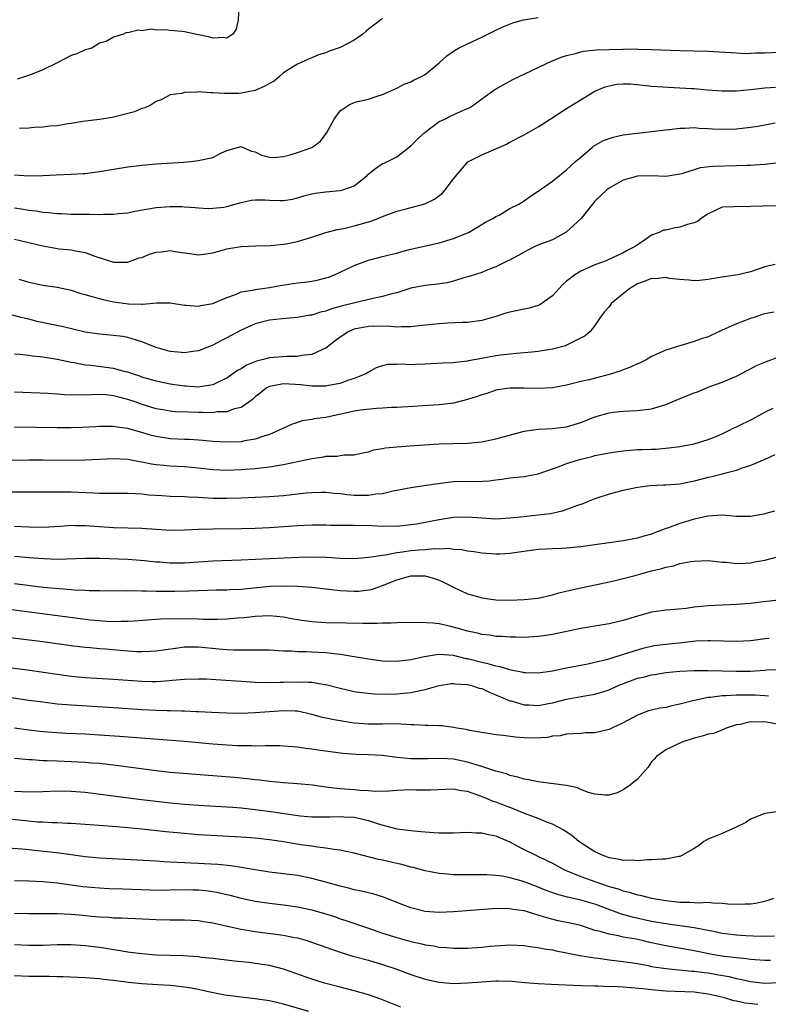
# Model space of a CAD drawing. Units: inches. Extents: x 2562000 to 2565000, y 1509000 to 1512000.
# Drawn here: x 2564056 to 2564161, y 1509648 to 1509787 of the extents above; entities that cross this region are included whole.
import ezdxf

# ---------------------------------------------------------------- set-up
doc = ezdxf.new("R2010")
doc.units = ezdxf.units.IN
doc.header["$MEASUREMENT"] = 0
doc.layers.add('LD25621509_2ft', color=62, linetype='Continuous')

msp = doc.modelspace()

# ---------------------------------------------------------------- linework, layer by layer
at = {"layer": 'LD25621509_2ft'}
for points, elevation in [([(2564086.68, 1509789), (2564086.61, 1509787), (2564086.33, 1509785.67), (2564085.85, 1509785), (2564085, 1509784.44), (2564084.53, 1509784.53), (2564083, 1509784.4), (2564082.57, 1509784.57), (2564081, 1509784.87), (2564079, 1509785.31), (2564078.63, 1509785.37), (2564077, 1509785.52), (2564076.38, 1509785.62), (2564075, 1509785.56), (2564074.33, 1509785.67), (2564073, 1509785.47), (2564072.45, 1509785.55), (2564071, 1509785.15), (2564070.8, 1509785.2), (2564070.38, 1509785), (2564069, 1509784.54), (2564067.96, 1509783.96), (2564067, 1509783.73), (2564065.93, 1509783), (2564065.2, 1509782.8), (2564065, 1509782.77), (2564063.81, 1509782.19), (2564063, 1509781.99), (2564061.12, 1509781), (2564059, 1509779.97), (2564057.24, 1509779.24), (2564056.56, 1509779), (2564055.37, 1509778.63)], 9692), ([(2564055, 1509765.1), (2564057, 1509764.97), (2564059, 1509765.01), (2564060.88, 1509765.12), (2564063, 1509765.2), (2564064.71, 1509765.29), (2564065, 1509765.31), (2564067, 1509765.57), (2564069, 1509765.92), (2564071, 1509766.25), (2564073, 1509766.5), (2564075, 1509766.68), (2564078.92, 1509766.92), (2564079.85, 1509767), (2564081, 1509767.13), (2564081.2, 1509767.2), (2564083, 1509767.56), (2564084.25, 1509768.25), (2564085, 1509768.57), (2564086.52, 1509769), (2564087, 1509769.11), (2564087.3, 1509769), (2564088.48, 1509768.48), (2564089, 1509768.38), (2564089.91, 1509767.91), (2564091, 1509767.63), (2564091.59, 1509767.59), (2564093, 1509767.73), (2564093.96, 1509767.96), (2564095, 1509768.27), (2564097, 1509768.97), (2564098.18, 1509769.82), (2564099.08, 1509771), (2564100.14, 1509773), (2564101, 1509774.14), (2564102.3, 1509775), (2564103, 1509775.33), (2564103.49, 1509775.49), (2564105, 1509775.81), (2564106.24, 1509776.24), (2564107, 1509776.46), (2564108.17, 1509777), (2564109, 1509777.35), (2564110.06, 1509777.94), (2564111, 1509778.25), (2564111.47, 1509778.53), (2564112.48, 1509779), (2564113, 1509779.28), (2564115, 1509780.93), (2564116.09, 1509781.91), (2564117, 1509782.57), (2564117.73, 1509783), (2564119, 1509783.64), (2564121, 1509784.54), (2564122.63, 1509785.37), (2564123.97, 1509786.03), (2564125.41, 1509786.59), (2564126.91, 1509787), (2564129, 1509787.34)], 9696), ([(2564107, 1509787.23), (2564106.73, 1509787), (2564105.76, 1509786.24), (2564105, 1509785.7), (2564104.65, 1509785.35), (2564104.2, 1509785), (2564103, 1509784.16), (2564101, 1509783.11), (2564099.43, 1509782.57), (2564099, 1509782.34), (2564097.95, 1509782.05), (2564097, 1509781.64), (2564096.54, 1509781.46), (2564095, 1509780.76), (2564094.41, 1509780.4), (2564093, 1509779.52), (2564092.45, 1509779), (2564091.66, 1509778.34), (2564091, 1509778.03), (2564090.35, 1509777.65), (2564089, 1509777.03), (2564087, 1509776.65), (2564086.62, 1509776.62), (2564084.62, 1509776.62), (2564083, 1509776.72), (2564082.72, 1509776.72), (2564081, 1509776.84), (2564080.8, 1509776.8), (2564079, 1509776.76), (2564078.6, 1509776.6), (2564077, 1509776.4), (2564075.73, 1509775.73), (2564075, 1509775.46), (2564074.31, 1509775), (2564073.4, 1509774.6), (2564073, 1509774.47), (2564071.97, 1509774.03), (2564071, 1509773.78), (2564069.38, 1509773.38), (2564069, 1509773.26), (2564068.78, 1509773.22), (2564067, 1509772.95), (2564064.67, 1509772.67), (2564063, 1509772.39), (2564062.29, 1509772.29), (2564061, 1509772.06), (2564059.98, 1509771.98), (2564059, 1509771.84), (2564057.79, 1509771.79), (2564057, 1509771.71), (2564055.68, 1509771.68)], 9694), ([(2564055, 1509760.44), (2564056.29, 1509760.29), (2564057, 1509760.15), (2564058.06, 1509760.06), (2564059, 1509759.85), (2564059.82, 1509759.82), (2564061, 1509759.64), (2564061.64, 1509759.64), (2564063, 1509759.58), (2564063.58, 1509759.58), (2564065, 1509759.55), (2564065.57, 1509759.57), (2564067, 1509759.52), (2564067.58, 1509759.58), (2564069, 1509759.55), (2564069.67, 1509759.67), (2564071, 1509759.78), (2564071.99, 1509759.99), (2564075, 1509760.51), (2564077, 1509760.64), (2564078.63, 1509760.63), (2564079, 1509760.59), (2564080.52, 1509760.52), (2564081, 1509760.44), (2564082.38, 1509760.38), (2564083, 1509760.4), (2564084.56, 1509760.56), (2564085, 1509760.66), (2564086.82, 1509761.18), (2564088.47, 1509761.53), (2564089, 1509761.58), (2564090.43, 1509761.57), (2564091, 1509761.54), (2564092.51, 1509761.49), (2564093, 1509761.49), (2564094.29, 1509761.71), (2564095, 1509761.87), (2564095.86, 1509762.14), (2564097, 1509762.42), (2564097.48, 1509762.52), (2564099, 1509762.71), (2564101, 1509762.9), (2564101.39, 1509763), (2564103, 1509763.59), (2564104.76, 1509765), (2564104.88, 1509765.12), (2564105.98, 1509766.02), (2564107, 1509766.7), (2564107.22, 1509766.78), (2564109, 1509767.68), (2564111, 1509769.2), (2564111.9, 1509770.1), (2564112.82, 1509771), (2564115, 1509772.63), (2564115.78, 1509773), (2564116.59, 1509773.41), (2564118.1, 1509774.1), (2564119, 1509774.48), (2564119.35, 1509774.65), (2564119.9, 1509775), (2564121, 1509775.84), (2564122.84, 1509777.16), (2564124.11, 1509777.89), (2564125.42, 1509778.58), (2564130.85, 1509781.15), (2564131, 1509781.2), (2564132.25, 1509781.75), (2564133, 1509781.97), (2564134.25, 1509782.25), (2564135, 1509782.49), (2564135.41, 1509782.59), (2564137.23, 1509782.77), (2564139, 1509782.84), (2564141, 1509782.89), (2564142.91, 1509782.91), (2564143.11, 1509782.89), (2564145, 1509782.84), (2564149, 1509782.67), (2564153, 1509782.6), (2564157, 1509782.33), (2564158.27, 1509782.27), (2564159, 1509782.28), (2564159.67, 1509782.33), (2564161, 1509782.35), (2564163, 1509782.43)], 9698), ([(2564055, 1509756.06), (2564059, 1509755.08), (2564061.32, 1509754.68), (2564063, 1509754.52), (2564063.63, 1509754.37), (2564065, 1509754.16), (2564066.34, 1509753.66), (2564069, 1509752.81), (2564071, 1509752.8), (2564072.62, 1509753.38), (2564073, 1509753.47), (2564074.09, 1509753.91), (2564075, 1509754.2), (2564075.73, 1509754.27), (2564077, 1509754.44), (2564077.71, 1509754.29), (2564080.05, 1509753.95), (2564081, 1509753.83), (2564082.01, 1509753.99), (2564083, 1509754.12), (2564085, 1509754.66), (2564085.3, 1509754.7), (2564087, 1509754.99), (2564089.08, 1509755.08), (2564091.15, 1509755.15), (2564093, 1509755.31), (2564093.4, 1509755.4), (2564095, 1509755.7), (2564096.06, 1509756.06), (2564097, 1509756.34), (2564099, 1509757), (2564100.6, 1509757.4), (2564101.53, 1509757.53), (2564103, 1509757.91), (2564103.83, 1509758.17), (2564105.4, 1509758.6), (2564106.43, 1509759), (2564107, 1509759.24), (2564109, 1509759.98), (2564110.31, 1509760.31), (2564112.98, 1509761.02), (2564114.33, 1509761.67), (2564115.45, 1509762.55), (2564115.86, 1509763), (2564117, 1509764.58), (2564119.05, 1509766.95), (2564121, 1509767.97), (2564123.41, 1509769), (2564124.53, 1509769.47), (2564125, 1509769.73), (2564127, 1509770.76), (2564129, 1509771.89), (2564130.7, 1509773), (2564133, 1509774.48), (2564137, 1509776.95), (2564138.45, 1509777.55), (2564139, 1509777.71), (2564140.09, 1509777.91), (2564141, 1509777.98), (2564142.05, 1509777.95), (2564144.25, 1509777.75), (2564145, 1509777.66), (2564149, 1509777.43), (2564150.7, 1509777.3), (2564151, 1509777.29), (2564152.88, 1509777.12), (2564155, 1509776.96), (2564157, 1509776.98), (2564159, 1509777.19), (2564161, 1509777.42), (2564162.49, 1509777.51)], 9700), ([(2564055.59, 1509750.41), (2564057, 1509749.95), (2564059, 1509749.56), (2564061, 1509749.26), (2564063, 1509748.82), (2564064.39, 1509748.39), (2564065, 1509748.23), (2564065.93, 1509747.93), (2564067.52, 1509747.52), (2564069, 1509747.19), (2564071.11, 1509746.89), (2564073, 1509746.87), (2564073.14, 1509746.86), (2564075.06, 1509747.06), (2564077, 1509747.06), (2564079, 1509746.72), (2564079.26, 1509746.74), (2564081, 1509746.6), (2564081.32, 1509746.68), (2564083, 1509746.94), (2564085, 1509747.82), (2564086.23, 1509748.23), (2564087, 1509748.58), (2564088.88, 1509748.88), (2564089, 1509748.92), (2564091, 1509749.2), (2564092.51, 1509749.49), (2564095, 1509749.86), (2564096.02, 1509749.98), (2564097, 1509750.11), (2564097.75, 1509750.25), (2564099, 1509750.56), (2564099.34, 1509750.66), (2564100.21, 1509751), (2564101, 1509751.36), (2564103, 1509752.32), (2564105, 1509753.06), (2564107, 1509753.57), (2564108.11, 1509753.89), (2564109, 1509754.07), (2564109.71, 1509754.29), (2564111, 1509754.61), (2564115, 1509755.53), (2564117, 1509756.14), (2564119, 1509756.94), (2564119.14, 1509757), (2564120.3, 1509757.7), (2564121.54, 1509758.46), (2564122.68, 1509759), (2564123, 1509759.22), (2564123.45, 1509759.45), (2564125, 1509760.36), (2564126.23, 1509761), (2564127, 1509761.44), (2564127.91, 1509762.09), (2564129, 1509762.82), (2564131, 1509764.23), (2564133, 1509765.82), (2564134.27, 1509767), (2564135, 1509767.64), (2564136.59, 1509769), (2564136.82, 1509769.18), (2564138.1, 1509769.9), (2564139, 1509770.26), (2564139.57, 1509770.43), (2564141, 1509770.77), (2564143.02, 1509771.02), (2564145, 1509771.23), (2564147, 1509771.48), (2564147.52, 1509771.52), (2564149, 1509771.7), (2564149.7, 1509771.7), (2564151, 1509771.79), (2564151.72, 1509771.72), (2564153, 1509771.68), (2564153.63, 1509771.63), (2564155, 1509771.56), (2564157, 1509771.62), (2564159, 1509771.85), (2564160.01, 1509772.01), (2564162.45, 1509772.45)], 9702), ([(2564163, 1509766.82), (2564161.39, 1509766.61), (2564161, 1509766.6), (2564159.53, 1509766.47), (2564159, 1509766.45), (2564158.45, 1509766.45), (2564157, 1509766.39), (2564153.67, 1509766.32), (2564151.89, 1509766.11), (2564149.26, 1509765.26), (2564149, 1509765.2), (2564147, 1509764.91), (2564145, 1509765), (2564143, 1509764.93), (2564141, 1509764.35), (2564139, 1509763.26), (2564138.66, 1509763), (2564137, 1509761.39), (2564136.66, 1509761), (2564135.04, 1509758.96), (2564132.96, 1509757.04), (2564131, 1509755.95), (2564129.32, 1509755.32), (2564128.51, 1509755), (2564127.5, 1509754.5), (2564127, 1509754.22), (2564126.24, 1509753.76), (2564124.92, 1509753.08), (2564124.71, 1509753), (2564123, 1509752.11), (2564121.62, 1509751.62), (2564121, 1509751.35), (2564119.25, 1509750.75), (2564118.61, 1509750.61), (2564117, 1509750.11), (2564116.12, 1509749.88), (2564114.36, 1509749.64), (2564113, 1509749.49), (2564111, 1509749.1), (2564109, 1509748.46), (2564108.3, 1509748.3), (2564107, 1509747.92), (2564105.67, 1509747.67), (2564103.06, 1509747.06), (2564101.36, 1509746.64), (2564101, 1509746.52), (2564099.78, 1509746.22), (2564099, 1509745.89), (2564098.25, 1509745.75), (2564097, 1509745.32), (2564096.71, 1509745.29), (2564095, 1509745), (2564092.8, 1509744.8), (2564091, 1509744.58), (2564090.46, 1509744.46), (2564089, 1509744.08), (2564087, 1509743.19), (2564085, 1509742.1), (2564084.26, 1509741.74), (2564083, 1509741.07), (2564081, 1509740.26), (2564080.17, 1509740.17), (2564079, 1509739.97), (2564078.09, 1509740.09), (2564077, 1509740.16), (2564075, 1509740.73), (2564073, 1509741.55), (2564072.24, 1509741.76), (2564071, 1509742.16), (2564070.28, 1509742.28), (2564069, 1509742.45), (2564067, 1509742.62), (2564065, 1509742.93), (2564061.69, 1509743.69), (2564058.38, 1509744.38), (2564057, 1509744.74), (2564056.78, 1509744.78), (2564055.94, 1509745), (2564054.71, 1509745.29)], 9704), ([(2564163, 1509760.72), (2564161, 1509760.74), (2564160.7, 1509760.7), (2564159, 1509760.63), (2564158.6, 1509760.6), (2564157, 1509760.66), (2564156.62, 1509760.62), (2564155, 1509760.56), (2564153, 1509759.62), (2564152.05, 1509759), (2564151.49, 1509758.51), (2564151, 1509758.33), (2564150.09, 1509758.09), (2564149, 1509757.71), (2564148.35, 1509757.65), (2564147, 1509757.33), (2564146.7, 1509757.3), (2564146.07, 1509757), (2564145, 1509756.59), (2564143.67, 1509755.67), (2564143, 1509755.24), (2564142.7, 1509755), (2564141.56, 1509754.44), (2564141, 1509754.1), (2564138.88, 1509753.12), (2564138.58, 1509753), (2564137, 1509752.43), (2564135, 1509751.51), (2564134.18, 1509751), (2564133, 1509750.1), (2564132.4, 1509749.6), (2564131, 1509748.03), (2564129.24, 1509746.76), (2564129, 1509746.68), (2564127.71, 1509746.29), (2564127, 1509746.17), (2564125, 1509745.74), (2564124.43, 1509745.57), (2564123, 1509745.12), (2564121, 1509744.54), (2564119, 1509744.27), (2564118.26, 1509744.26), (2564116.18, 1509744.18), (2564115, 1509744.1), (2564114, 1509744), (2564113, 1509743.88), (2564111.76, 1509743.76), (2564111, 1509743.65), (2564109.68, 1509743.68), (2564109, 1509743.61), (2564107.74, 1509743.74), (2564107, 1509743.72), (2564105.75, 1509743.75), (2564105, 1509743.71), (2564103, 1509743.33), (2564102.25, 1509743), (2564101, 1509742.18), (2564100.32, 1509741.68), (2564099, 1509740.63), (2564098.43, 1509740.43), (2564097, 1509739.76), (2564095.61, 1509739.61), (2564095, 1509739.48), (2564093.46, 1509739.46), (2564091, 1509739.28), (2564089.96, 1509739), (2564089.18, 1509738.82), (2564087.77, 1509738.23), (2564087, 1509737.73), (2564086.52, 1509737.48), (2564085.86, 1509737), (2564085, 1509736.41), (2564083.94, 1509735.94), (2564083, 1509735.49), (2564081.21, 1509735.21), (2564081, 1509735.16), (2564079.26, 1509735.26), (2564079, 1509735.26), (2564077, 1509735.55), (2564075, 1509735.98), (2564074.22, 1509736.22), (2564073, 1509736.57), (2564072.69, 1509736.69), (2564071.68, 1509737), (2564071, 1509737.25), (2564070.68, 1509737.32), (2564069, 1509737.78), (2564065.79, 1509738.21), (2564065, 1509738.27), (2564063.44, 1509738.56), (2564063, 1509738.62), (2564061, 1509739.04), (2564059, 1509739.37), (2564057.54, 1509739.54), (2564057, 1509739.62), (2564055.73, 1509739.73), (2564055, 1509739.82)], 9706), ([(2564162.48, 1509752.48), (2564161, 1509752.11), (2564159, 1509751.43), (2564157.18, 1509751), (2564155.27, 1509750.73), (2564153, 1509750.36), (2564151.79, 1509750.21), (2564151, 1509750.15), (2564150.26, 1509750.26), (2564149, 1509750.32), (2564147.5, 1509750.5), (2564147, 1509750.62), (2564145.54, 1509750.46), (2564145, 1509750.49), (2564143.95, 1509750.05), (2564143, 1509749.72), (2564141.81, 1509749), (2564141, 1509748.32), (2564139.35, 1509747), (2564139, 1509746.47), (2564138.29, 1509745.71), (2564137.72, 1509745), (2564137, 1509743.87), (2564136.33, 1509743), (2564135.6, 1509742.4), (2564133.16, 1509741.16), (2564133, 1509741.07), (2564132.82, 1509741), (2564131, 1509740.51), (2564129, 1509740.17), (2564128.1, 1509740.1), (2564127, 1509739.98), (2564125.91, 1509739.91), (2564123.65, 1509739.65), (2564123, 1509739.56), (2564121, 1509739.2), (2564119.14, 1509738.86), (2564119, 1509738.81), (2564117.36, 1509738.64), (2564117, 1509738.57), (2564115.49, 1509738.51), (2564113, 1509738.38), (2564111.65, 1509738.35), (2564111, 1509738.31), (2564109.63, 1509738.37), (2564109, 1509738.32), (2564107.68, 1509738.32), (2564107, 1509738.16), (2564106.11, 1509737.89), (2564105, 1509737.28), (2564104.62, 1509737), (2564103, 1509736.35), (2564102.06, 1509736.06), (2564101, 1509735.67), (2564099.36, 1509735.36), (2564099, 1509735.27), (2564097.28, 1509735.28), (2564097, 1509735.26), (2564095.47, 1509735.47), (2564093, 1509735.63), (2564091.29, 1509735.29), (2564091, 1509735.25), (2564090.53, 1509735), (2564089.7, 1509734.3), (2564089, 1509733.76), (2564088.62, 1509733.38), (2564088.08, 1509733), (2564087, 1509732.29), (2564086.1, 1509732.1), (2564085, 1509731.67), (2564083.64, 1509731.64), (2564083, 1509731.53), (2564081.57, 1509731.57), (2564081, 1509731.55), (2564079.59, 1509731.59), (2564077.68, 1509731.68), (2564077, 1509731.75), (2564075.93, 1509731.93), (2564075, 1509732.1), (2564072.77, 1509732.77), (2564072.17, 1509733), (2564071, 1509733.41), (2564069.73, 1509733.73), (2564069, 1509733.94), (2564067.96, 1509734.04), (2564067, 1509734.09), (2564065.93, 1509734.07), (2564065, 1509734.01), (2564063.95, 1509734.05), (2564063, 1509734.03), (2564062.06, 1509734.06), (2564061, 1509734.17), (2564059.74, 1509734.26), (2564055, 1509734.43)], 9708), ([(2564162.28, 1509745.72), (2564161, 1509745.49), (2564160.62, 1509745.38), (2564159.43, 1509745), (2564159, 1509744.85), (2564157, 1509744.07), (2564154.54, 1509743), (2564153, 1509742.27), (2564152.02, 1509741.98), (2564151, 1509741.57), (2564149, 1509741), (2564147, 1509740.37), (2564145, 1509739.45), (2564144.26, 1509739), (2564143.41, 1509738.59), (2564143, 1509738.45), (2564142.05, 1509737.96), (2564141, 1509737.61), (2564140.59, 1509737.41), (2564139, 1509736.91), (2564136.19, 1509736.19), (2564135, 1509735.92), (2564133.55, 1509735.55), (2564133, 1509735.42), (2564131, 1509735.06), (2564129, 1509734.94), (2564127.01, 1509734.99), (2564125, 1509735.01), (2564123.23, 1509734.77), (2564123, 1509734.73), (2564121.73, 1509734.27), (2564121, 1509734.08), (2564120.23, 1509733.77), (2564119, 1509733.41), (2564117, 1509732.9), (2564115, 1509732.63), (2564109, 1509732.28), (2564108.27, 1509732.27), (2564107, 1509732.17), (2564106.15, 1509732.15), (2564103.89, 1509731.89), (2564103, 1509731.74), (2564099, 1509730.88), (2564097.34, 1509730.66), (2564097, 1509730.58), (2564095.62, 1509730.38), (2564094.11, 1509729.89), (2564093, 1509729.37), (2564092.31, 1509729), (2564091, 1509728.45), (2564090.23, 1509728.23), (2564089, 1509727.79), (2564087.56, 1509727.56), (2564087, 1509727.44), (2564085, 1509727.37), (2564083, 1509727.49), (2564081.62, 1509727.62), (2564081, 1509727.66), (2564079.73, 1509727.73), (2564079, 1509727.74), (2564077, 1509727.84), (2564075, 1509728.16), (2564074.33, 1509728.33), (2564073, 1509728.74), (2564072.78, 1509728.78), (2564071, 1509729.29), (2564069.48, 1509729.48), (2564069, 1509729.58), (2564068.41, 1509729.59), (2564067, 1509729.57), (2564066.47, 1509729.53), (2564064.55, 1509729.45), (2564063, 1509729.42), (2564061, 1509729.42), (2564055, 1509729.47)], 9710), ([(2564053, 1509724.81), (2564057, 1509724.87), (2564059, 1509724.87), (2564063, 1509724.83), (2564065, 1509724.86), (2564069, 1509725.05), (2564071, 1509724.96), (2564072.65, 1509724.65), (2564073, 1509724.61), (2564074.33, 1509724.33), (2564075, 1509724.23), (2564076.11, 1509724.11), (2564077, 1509724.05), (2564079, 1509723.96), (2564081, 1509723.75), (2564083, 1509723.51), (2564085, 1509723.43), (2564087, 1509723.5), (2564087.55, 1509723.55), (2564089, 1509723.65), (2564089.77, 1509723.77), (2564091, 1509723.89), (2564092.1, 1509724.1), (2564093, 1509724.21), (2564094.56, 1509724.56), (2564095, 1509724.63), (2564097, 1509725.06), (2564098.69, 1509725.31), (2564099, 1509725.39), (2564100.58, 1509725.42), (2564101, 1509725.5), (2564101.59, 1509725.59), (2564103, 1509725.6), (2564104.15, 1509725.85), (2564105, 1509726.02), (2564105.73, 1509726.27), (2564107, 1509726.49), (2564107.42, 1509726.58), (2564109, 1509726.73), (2564110.84, 1509726.84), (2564115, 1509727.14), (2564119, 1509727.25), (2564121, 1509727.44), (2564123, 1509727.84), (2564127, 1509728.91), (2564129, 1509729.21), (2564131, 1509729.31), (2564133, 1509729.56), (2564135, 1509730.17), (2564135.6, 1509730.4), (2564137, 1509730.97), (2564139, 1509731.54), (2564139.62, 1509731.62), (2564141, 1509731.76), (2564143, 1509731.83), (2564145, 1509732.1), (2564147, 1509732.71), (2564149.94, 1509733.94), (2564151, 1509734.35), (2564151.51, 1509734.49), (2564153, 1509735.13), (2564155, 1509735.85), (2564157, 1509736.7), (2564158.5, 1509737.5), (2564159, 1509737.74), (2564159.82, 1509738.18), (2564161.23, 1509738.77), (2564163, 1509739.41)], 9712), ([(2564054.34, 1509720.34), (2564060.35, 1509720.35), (2564061, 1509720.37), (2564062.35, 1509720.35), (2564063, 1509720.35), (2564066.22, 1509720.22), (2564067, 1509720.15), (2564068.18, 1509720.18), (2564069, 1509720.15), (2564071, 1509720.19), (2564072.11, 1509720.11), (2564073, 1509720.09), (2564073.96, 1509719.96), (2564075.83, 1509719.83), (2564077, 1509719.76), (2564079, 1509719.7), (2564079.64, 1509719.64), (2564081, 1509719.59), (2564081.54, 1509719.54), (2564083, 1509719.48), (2564085, 1509719.45), (2564087, 1509719.51), (2564089, 1509719.59), (2564091, 1509719.7), (2564093, 1509719.85), (2564095, 1509720.06), (2564096.2, 1509720.21), (2564097, 1509720.27), (2564098.31, 1509720.31), (2564099, 1509720.31), (2564100.18, 1509720.18), (2564101, 1509720.11), (2564101.99, 1509719.99), (2564103, 1509719.89), (2564103.91, 1509719.91), (2564105, 1509719.88), (2564106.06, 1509720.06), (2564107, 1509720.14), (2564108.49, 1509720.49), (2564111, 1509720.97), (2564114.49, 1509721.51), (2564116.27, 1509721.73), (2564117, 1509721.81), (2564119, 1509721.85), (2564120.17, 1509721.83), (2564122.08, 1509721.92), (2564123, 1509722.06), (2564123.85, 1509722.15), (2564125, 1509722.32), (2564127, 1509722.51), (2564129, 1509722.91), (2564131, 1509723.63), (2564131.95, 1509723.95), (2564133, 1509724.35), (2564135, 1509724.99), (2564136.63, 1509725.37), (2564137, 1509725.49), (2564139, 1509725.88), (2564139.97, 1509726.03), (2564141, 1509726.15), (2564143, 1509726.32), (2564143.68, 1509726.32), (2564145, 1509726.4), (2564145.6, 1509726.4), (2564147.44, 1509726.56), (2564149, 1509726.77), (2564150.26, 1509727), (2564151, 1509727.16), (2564153, 1509727.74), (2564154.22, 1509728.22), (2564155, 1509728.56), (2564155.9, 1509729), (2564156.62, 1509729.38), (2564157, 1509729.54), (2564159.31, 1509730.69), (2564161, 1509731.63), (2564162.19, 1509732.19)], 9714), ([(2564162.41, 1509725.59), (2564161, 1509724.95), (2564159, 1509724.08), (2564157.63, 1509723.64), (2564157, 1509723.38), (2564155.12, 1509722.88), (2564155, 1509722.87), (2564153.52, 1509722.48), (2564153, 1509722.4), (2564151, 1509721.88), (2564149, 1509721.46), (2564147, 1509721.3), (2564146.7, 1509721.3), (2564144.79, 1509721.21), (2564143, 1509720.99), (2564141, 1509720.56), (2564139, 1509720.04), (2564137, 1509719.37), (2564136.05, 1509719), (2564135.31, 1509718.69), (2564134.38, 1509718.38), (2564132.37, 1509717.63), (2564130.73, 1509717.27), (2564128.95, 1509717.05), (2564127, 1509716.85), (2564125, 1509716.62), (2564123, 1509716.52), (2564121, 1509716.64), (2564119, 1509716.78), (2564117, 1509716.72), (2564115, 1509716.41), (2564113, 1509716.02), (2564111.81, 1509715.81), (2564111, 1509715.69), (2564109, 1509715.49), (2564107.5, 1509715.5), (2564107, 1509715.47), (2564105.55, 1509715.55), (2564103, 1509715.62), (2564101.61, 1509715.61), (2564101, 1509715.63), (2564099.62, 1509715.62), (2564099, 1509715.64), (2564097, 1509715.64), (2564095, 1509715.57), (2564091, 1509715.29), (2564089, 1509715.19), (2564087, 1509715.13), (2564083, 1509715.1), (2564081, 1509715.03), (2564079, 1509714.93), (2564077.08, 1509714.92), (2564075, 1509715.05), (2564073, 1509715.19), (2564069, 1509715.3), (2564067, 1509715.43), (2564065, 1509715.58), (2564063.57, 1509715.57), (2564063, 1509715.59), (2564061.48, 1509715.48), (2564059, 1509715.34), (2564057, 1509715.37), (2564055, 1509715.48)], 9716), ([(2564162.37, 1509717.63), (2564160.8, 1509717.2), (2564159, 1509716.89), (2564157, 1509716.9), (2564155, 1509717.07), (2564152.93, 1509716.93), (2564151, 1509716.5), (2564150.27, 1509716.27), (2564149, 1509715.91), (2564147.26, 1509715.25), (2564147, 1509715.18), (2564146.56, 1509715), (2564145.42, 1509714.58), (2564145, 1509714.4), (2564143.91, 1509714.09), (2564143, 1509713.81), (2564141, 1509713.45), (2564135, 1509712.59), (2564133, 1509712.41), (2564132.37, 1509712.37), (2564131, 1509712.33), (2564129, 1509712.23), (2564125, 1509711.66), (2564123.58, 1509711.58), (2564123, 1509711.55), (2564121, 1509711.68), (2564119.88, 1509711.88), (2564119, 1509711.99), (2564118.18, 1509712.18), (2564117, 1509712.24), (2564116.35, 1509712.35), (2564115, 1509712.28), (2564114.32, 1509712.32), (2564113, 1509712.19), (2564112.14, 1509712.14), (2564111, 1509712.02), (2564109.83, 1509711.83), (2564109, 1509711.74), (2564107.42, 1509711.42), (2564107, 1509711.39), (2564105.07, 1509711.07), (2564103, 1509710.9), (2564101, 1509710.94), (2564099.07, 1509711.07), (2564097.14, 1509711.14), (2564095.1, 1509711.1), (2564091.08, 1509710.92), (2564087, 1509710.69), (2564083, 1509710.59), (2564079, 1509710.31), (2564078.29, 1509710.29), (2564077, 1509710.3), (2564075.58, 1509710.42), (2564075, 1509710.45), (2564073.37, 1509710.63), (2564071, 1509710.8), (2564067.06, 1509710.94), (2564065, 1509710.97), (2564061, 1509710.83), (2564059.12, 1509710.88), (2564057, 1509711.02), (2564055, 1509711.21)], 9718), ([(2564055, 1509707.42), (2564059.09, 1509706.91), (2564061.31, 1509706.69), (2564063, 1509706.58), (2564063.46, 1509706.54), (2564065, 1509706.48), (2564065.56, 1509706.44), (2564067, 1509706.41), (2564069, 1509706.39), (2564069.59, 1509706.41), (2564071, 1509706.39), (2564071.58, 1509706.42), (2564073, 1509706.38), (2564073.6, 1509706.4), (2564075, 1509706.35), (2564077.66, 1509706.34), (2564079.62, 1509706.38), (2564081, 1509706.44), (2564083.49, 1509706.51), (2564085, 1509706.52), (2564085.45, 1509706.55), (2564087, 1509706.62), (2564091, 1509707.04), (2564093.09, 1509707.09), (2564095.03, 1509707.03), (2564097, 1509706.89), (2564099, 1509706.65), (2564099.37, 1509706.63), (2564101, 1509706.41), (2564103, 1509706.32), (2564103.65, 1509706.35), (2564105, 1509706.52), (2564105.42, 1509706.58), (2564107, 1509707.12), (2564109, 1509707.92), (2564111, 1509708.51), (2564113, 1509708.49), (2564114.16, 1509708.16), (2564115, 1509707.87), (2564115.61, 1509707.61), (2564117, 1509706.88), (2564119, 1509705.98), (2564120.42, 1509705.58), (2564121, 1509705.41), (2564123, 1509705.1), (2564125, 1509705.05), (2564127, 1509705.14), (2564129, 1509705.37), (2564131, 1509705.83), (2564131.92, 1509706.08), (2564133.52, 1509706.48), (2564135, 1509706.82), (2564137.28, 1509707.28), (2564139, 1509707.65), (2564139.84, 1509707.84), (2564142.51, 1509708.51), (2564145, 1509709.19), (2564146.46, 1509709.54), (2564147, 1509709.74), (2564148.08, 1509709.92), (2564149, 1509710.25), (2564150.54, 1509710.54), (2564151, 1509710.59), (2564153, 1509710.65), (2564155, 1509710.45), (2564155.58, 1509710.42), (2564157, 1509710.25), (2564158.29, 1509710.29), (2564159, 1509710.36), (2564159.53, 1509710.47), (2564161, 1509710.73), (2564163, 1509711.22)], 9720), ([(2564162.94, 1509705.06), (2564160.83, 1509704.83), (2564159, 1509704.61), (2564157, 1509704.43), (2564155, 1509704.37), (2564153, 1509704.28), (2564151, 1509704.06), (2564149.9, 1509703.9), (2564147.71, 1509703.71), (2564147, 1509703.66), (2564145, 1509703.38), (2564143, 1509702.82), (2564141, 1509702.18), (2564139, 1509701.71), (2564137, 1509701.4), (2564135, 1509701.06), (2564131, 1509700.24), (2564130.07, 1509700.07), (2564129, 1509699.92), (2564127, 1509699.79), (2564125.85, 1509699.85), (2564125, 1509699.84), (2564123.95, 1509699.95), (2564123, 1509699.95), (2564122.1, 1509700.1), (2564121, 1509700.21), (2564120.39, 1509700.39), (2564119, 1509700.7), (2564117.86, 1509701), (2564116.64, 1509701.36), (2564115, 1509701.7), (2564114.17, 1509701.83), (2564112.11, 1509701.89), (2564111, 1509701.87), (2564109.91, 1509701.91), (2564109, 1509701.88), (2564108.19, 1509701.81), (2564107, 1509701.83), (2564106.22, 1509701.78), (2564104.22, 1509701.78), (2564101.84, 1509701.84), (2564099, 1509701.88), (2564097, 1509701.99), (2564095, 1509702.28), (2564094.38, 1509702.38), (2564093, 1509702.65), (2564091, 1509702.85), (2564089, 1509702.77), (2564087.43, 1509702.57), (2564086.52, 1509702.52), (2564085, 1509702.38), (2564083.66, 1509702.34), (2564081.65, 1509702.35), (2564081, 1509702.38), (2564079, 1509702.41), (2564078.39, 1509702.39), (2564077, 1509702.41), (2564075.61, 1509702.39), (2564073.75, 1509702.25), (2564071.91, 1509702.09), (2564071, 1509702.04), (2564070.06, 1509702.06), (2564069, 1509702.02), (2564067.94, 1509702.06), (2564067, 1509702.13), (2564065.74, 1509702.26), (2564052.05, 1509704.05)], 9722), ([(2564161.64, 1509699.64), (2564161, 1509699.59), (2564159.35, 1509699.35), (2564159, 1509699.32), (2564157, 1509699.23), (2564153.34, 1509699.34), (2564153, 1509699.34), (2564151.26, 1509699.26), (2564148.91, 1509699), (2564147, 1509698.82), (2564145.39, 1509698.61), (2564145, 1509698.54), (2564143.76, 1509698.24), (2564142.21, 1509697.79), (2564141, 1509697.37), (2564140.7, 1509697.3), (2564138.65, 1509696.65), (2564137, 1509696.24), (2564136.02, 1509696.02), (2564133, 1509695.45), (2564131, 1509695.04), (2564129, 1509694.76), (2564127.19, 1509694.81), (2564127, 1509694.82), (2564126.86, 1509694.86), (2564125.19, 1509695.19), (2564125, 1509695.21), (2564123.63, 1509695.63), (2564123, 1509695.74), (2564122.04, 1509696.04), (2564121, 1509696.24), (2564119, 1509696.76), (2564118.79, 1509696.79), (2564117, 1509697.26), (2564115, 1509697.39), (2564114.64, 1509697.36), (2564112.92, 1509697.08), (2564111, 1509696.63), (2564109, 1509696.39), (2564107, 1509696.47), (2564105, 1509696.73), (2564101, 1509697.4), (2564100.57, 1509697.43), (2564099, 1509697.63), (2564097, 1509697.72), (2564096.22, 1509697.78), (2564095, 1509697.77), (2564094.15, 1509697.85), (2564093, 1509697.88), (2564091, 1509697.99), (2564090.01, 1509697.99), (2564089, 1509698.02), (2564088, 1509698), (2564085.98, 1509698.02), (2564085, 1509698.06), (2564083.85, 1509698.15), (2564081, 1509698.42), (2564079.58, 1509698.42), (2564079, 1509698.41), (2564077.74, 1509698.26), (2564075, 1509697.86), (2564074.2, 1509697.8), (2564073, 1509697.76), (2564072.22, 1509697.78), (2564071, 1509697.86), (2564067.87, 1509698.13), (2564067, 1509698.19), (2564065.68, 1509698.32), (2564065, 1509698.37), (2564063, 1509698.62), (2564059, 1509699.17), (2564049, 1509700.41)], 9724), ([(2564051, 1509695.98), (2564057.18, 1509695.18), (2564061, 1509694.62), (2564063, 1509694.35), (2564065, 1509694.15), (2564069, 1509693.91), (2564073, 1509693.62), (2564074.41, 1509693.59), (2564075, 1509693.59), (2564076.34, 1509693.66), (2564077.82, 1509693.82), (2564079, 1509693.9), (2564081, 1509693.96), (2564082.06, 1509693.94), (2564084.17, 1509693.83), (2564087, 1509693.61), (2564089, 1509693.47), (2564091, 1509693.43), (2564092.52, 1509693.48), (2564093, 1509693.47), (2564095, 1509693.54), (2564096.53, 1509693.47), (2564097, 1509693.49), (2564098.82, 1509693.18), (2564099, 1509693.16), (2564101, 1509692.62), (2564103, 1509692.18), (2564104.04, 1509692.04), (2564105.85, 1509691.85), (2564107.81, 1509691.81), (2564109, 1509691.84), (2564109.94, 1509691.94), (2564111, 1509692.02), (2564112.33, 1509692.33), (2564113, 1509692.44), (2564115, 1509693.03), (2564116.72, 1509693.28), (2564117, 1509693.28), (2564117.24, 1509693.24), (2564119, 1509693.14), (2564119.58, 1509693), (2564120.65, 1509692.65), (2564121, 1509692.57), (2564122.07, 1509692.07), (2564123, 1509691.71), (2564125, 1509690.87), (2564125.17, 1509690.83), (2564127, 1509690.3), (2564127.7, 1509690.3), (2564129, 1509690.21), (2564130.46, 1509690.46), (2564131, 1509690.57), (2564133, 1509691.08), (2564135.56, 1509691.56), (2564137, 1509691.77), (2564138.14, 1509692.14), (2564139, 1509692.39), (2564140.29, 1509693), (2564140.79, 1509693.21), (2564143, 1509694.03), (2564143.81, 1509694.19), (2564145, 1509694.5), (2564145.44, 1509694.56), (2564147, 1509694.84), (2564149, 1509695.05), (2564151, 1509695.12), (2564153, 1509695.13), (2564155, 1509695.1), (2564157, 1509695.03), (2564159, 1509695.03), (2564161, 1509695.19), (2564161.22, 1509695.22), (2564163.28, 1509695.28)], 9726), ([(2564161.53, 1509691.53), (2564161, 1509691.57), (2564159.63, 1509691.63), (2564159, 1509691.63), (2564157, 1509691.63), (2564155.55, 1509691.55), (2564155, 1509691.55), (2564153.33, 1509691.33), (2564153, 1509691.31), (2564151.09, 1509690.91), (2564150.83, 1509690.83), (2564149, 1509690.36), (2564147.85, 1509690.15), (2564147, 1509689.93), (2564146.19, 1509689.81), (2564145, 1509689.54), (2564144.57, 1509689.43), (2564143, 1509688.85), (2564141, 1509687.75), (2564139.4, 1509687), (2564139, 1509686.79), (2564137, 1509686.34), (2564135.67, 1509686.33), (2564135, 1509686.26), (2564133, 1509686.16), (2564132.09, 1509685.91), (2564131, 1509685.85), (2564130.31, 1509685.69), (2564128.4, 1509685.6), (2564127, 1509685.63), (2564125.74, 1509685.74), (2564124.04, 1509685.96), (2564123, 1509686.07), (2564121, 1509686.37), (2564119.33, 1509686.67), (2564118.8, 1509686.8), (2564117.49, 1509687), (2564117.09, 1509687.09), (2564115.31, 1509687.31), (2564115, 1509687.3), (2564113.38, 1509687.38), (2564113, 1509687.36), (2564111.47, 1509687.47), (2564111, 1509687.46), (2564109.57, 1509687.57), (2564107.58, 1509687.58), (2564107, 1509687.57), (2564105, 1509687.56), (2564103, 1509687.71), (2564101.87, 1509687.87), (2564100.16, 1509688.16), (2564098.52, 1509688.52), (2564097, 1509688.94), (2564095, 1509689.37), (2564094.63, 1509689.37), (2564093, 1509689.46), (2564091, 1509689.32), (2564089, 1509689.15), (2564087, 1509689.07), (2564085, 1509689.09), (2564082.81, 1509689.19), (2564081, 1509689.3), (2564080.69, 1509689.31), (2564079, 1509689.41), (2564078.6, 1509689.4), (2564077, 1509689.45), (2564076.55, 1509689.45), (2564075, 1509689.49), (2564073, 1509689.58), (2564069, 1509689.85), (2564063, 1509690.22), (2564061, 1509690.4), (2564059, 1509690.64), (2564057, 1509690.92), (2564053, 1509691.51)], 9728), ([(2564163, 1509687.49), (2564161, 1509687.89), (2564159.84, 1509687.84), (2564159, 1509687.89), (2564157.52, 1509687.52), (2564157, 1509687.46), (2564155.52, 1509687), (2564155.19, 1509686.81), (2564153.75, 1509686.25), (2564153, 1509686.16), (2564152.16, 1509685.84), (2564151, 1509685.58), (2564149.28, 1509685), (2564147, 1509683.92), (2564145.7, 1509683), (2564145.37, 1509682.63), (2564145, 1509682.25), (2564144.5, 1509681.5), (2564144.1, 1509681), (2564143, 1509679.77), (2564142.03, 1509679), (2564141, 1509678.27), (2564140.12, 1509677.88), (2564139, 1509677.52), (2564138.47, 1509677.53), (2564137, 1509677.67), (2564136.07, 1509677.93), (2564135, 1509678.35), (2564134.55, 1509678.55), (2564133, 1509678.9), (2564131.16, 1509679.15), (2564129, 1509679.39), (2564127.68, 1509679.68), (2564127, 1509679.79), (2564126.09, 1509680.09), (2564125, 1509680.33), (2564124.52, 1509680.52), (2564123, 1509680.92), (2564121, 1509681.58), (2564120.2, 1509681.8), (2564119, 1509682.2), (2564117, 1509682.62), (2564115.28, 1509682.72), (2564113.34, 1509682.66), (2564113, 1509682.64), (2564111.34, 1509682.66), (2564111, 1509682.66), (2564109, 1509682.86), (2564107, 1509683.11), (2564105, 1509683.21), (2564103.25, 1509683.25), (2564101.4, 1509683.4), (2564097.89, 1509683.89), (2564097, 1509684.02), (2564096.12, 1509684.12), (2564095, 1509684.29), (2564093, 1509684.47), (2564092.49, 1509684.49), (2564091, 1509684.49), (2564090.51, 1509684.51), (2564089, 1509684.47), (2564088.49, 1509684.49), (2564087, 1509684.48), (2564086.52, 1509684.52), (2564085, 1509684.57), (2564083, 1509684.73), (2564079, 1509685.12), (2564069.83, 1509685.83), (2564067, 1509686.02), (2564065, 1509686.13), (2564062.26, 1509686.26), (2564061, 1509686.33), (2564059, 1509686.49), (2564057, 1509686.72), (2564054.98, 1509686.98)], 9730), ([(2564163, 1509675.21), (2564161, 1509674.94), (2564159, 1509674.12), (2564158.31, 1509673.69), (2564156.96, 1509673.03), (2564155, 1509672.13), (2564153.57, 1509671.57), (2564153, 1509671.33), (2564152.39, 1509671), (2564151.63, 1509670.37), (2564151, 1509669.99), (2564149.27, 1509669), (2564149, 1509668.86), (2564148.85, 1509668.85), (2564147, 1509668.49), (2564146.51, 1509668.51), (2564145, 1509668.38), (2564144.41, 1509668.41), (2564143, 1509668.24), (2564142.34, 1509668.34), (2564141, 1509668.3), (2564140.46, 1509668.46), (2564139, 1509668.69), (2564138.78, 1509668.78), (2564138.15, 1509669), (2564137, 1509669.54), (2564135.55, 1509670.45), (2564134.72, 1509671), (2564133.78, 1509671.78), (2564132.59, 1509672.59), (2564131, 1509673.45), (2564130.32, 1509673.68), (2564129, 1509674.22), (2564127.04, 1509674.96), (2564125.57, 1509675.57), (2564125, 1509675.77), (2564123, 1509676.54), (2564122.64, 1509676.64), (2564121.84, 1509677), (2564120.45, 1509677.55), (2564119, 1509678.04), (2564118.12, 1509678.12), (2564117, 1509678.36), (2564113.76, 1509678.24), (2564113, 1509678.26), (2564111.75, 1509678.25), (2564111, 1509678.28), (2564109, 1509678.19), (2564107.89, 1509678.11), (2564105.94, 1509678.06), (2564105, 1509678.13), (2564103.82, 1509678.18), (2564103, 1509678.28), (2564102.32, 1509678.32), (2564101, 1509678.42), (2564099.38, 1509678.62), (2564099, 1509678.64), (2564097.08, 1509678.92), (2564095, 1509679.14), (2564093, 1509679.29), (2564091, 1509679.48), (2564089.65, 1509679.65), (2564089, 1509679.71), (2564087.85, 1509679.85), (2564086.02, 1509680.02), (2564083, 1509680.28), (2564077, 1509680.75), (2564075, 1509680.96), (2564069, 1509681.76), (2564068.16, 1509681.84), (2564067, 1509681.98), (2564065.94, 1509682.06), (2564065, 1509682.15), (2564063, 1509682.26), (2564061, 1509682.32), (2564059.61, 1509682.38), (2564059, 1509682.39), (2564057.49, 1509682.51), (2564057, 1509682.53), (2564055, 1509682.73)], 9732), ([(2564055, 1509678.11), (2564057, 1509678.02), (2564059, 1509678.07), (2564061, 1509678.14), (2564063, 1509678.11), (2564065, 1509677.95), (2564072.93, 1509676.93), (2564075, 1509676.68), (2564077, 1509676.46), (2564079, 1509676.28), (2564081, 1509676.14), (2564085, 1509675.9), (2564085.82, 1509675.82), (2564087, 1509675.73), (2564089, 1509675.51), (2564091.21, 1509675.21), (2564093.08, 1509674.92), (2564095.37, 1509674.63), (2564097, 1509674.49), (2564099, 1509674.45), (2564099.54, 1509674.46), (2564101, 1509674.51), (2564101.53, 1509674.47), (2564103, 1509674.41), (2564103.78, 1509674.22), (2564105, 1509673.95), (2564106.57, 1509673.43), (2564109, 1509672.79), (2564110.59, 1509672.59), (2564111, 1509672.52), (2564112.4, 1509672.4), (2564113, 1509672.34), (2564114.26, 1509672.26), (2564115, 1509672.2), (2564116.22, 1509672.22), (2564117, 1509672.2), (2564119, 1509672.29), (2564120.22, 1509672.22), (2564121, 1509672.22), (2564121.96, 1509671.96), (2564123, 1509671.78), (2564123.54, 1509671.54), (2564125, 1509670.95), (2564126.25, 1509670.25), (2564127, 1509669.88), (2564128.73, 1509669), (2564130.28, 1509668.28), (2564131, 1509667.92), (2564132.72, 1509667), (2564135, 1509666.04), (2564137.92, 1509665), (2564138.75, 1509664.75), (2564139, 1509664.65), (2564140.29, 1509664.29), (2564141, 1509664.02), (2564141.84, 1509663.84), (2564143, 1509663.46), (2564143.4, 1509663.4), (2564145.01, 1509662.99), (2564147, 1509662.64), (2564149, 1509662.42), (2564150.43, 1509662.43), (2564151.65, 1509662.35), (2564153, 1509662.4), (2564153.68, 1509662.32), (2564155, 1509662.29), (2564155.8, 1509662.2), (2564157, 1509662.16), (2564158.21, 1509662.21), (2564159, 1509662.18), (2564159.71, 1509662.29), (2564161, 1509662.55), (2564161.34, 1509662.66), (2564162.26, 1509663)], 9734), ([(2564162.37, 1509657.63), (2564160.42, 1509657.58), (2564158.32, 1509657.68), (2564157, 1509657.76), (2564155, 1509658.01), (2564153.74, 1509658.26), (2564153, 1509658.43), (2564151.24, 1509658.76), (2564151, 1509658.82), (2564147, 1509659.34), (2564145, 1509659.7), (2564142.3, 1509660.3), (2564140.74, 1509660.74), (2564137, 1509662.12), (2564135, 1509662.69), (2564133.11, 1509663.11), (2564131.55, 1509663.55), (2564130.09, 1509664.09), (2564129, 1509664.54), (2564127.74, 1509665), (2564127, 1509665.29), (2564126.57, 1509665.43), (2564125, 1509665.86), (2564123.93, 1509666.07), (2564123, 1509666.19), (2564121.72, 1509666.28), (2564119.71, 1509666.29), (2564119, 1509666.28), (2564117.7, 1509666.3), (2564117, 1509666.29), (2564115.59, 1509666.41), (2564115, 1509666.45), (2564113, 1509666.85), (2564111.32, 1509667.32), (2564111, 1509667.37), (2564109.72, 1509667.72), (2564109, 1509667.87), (2564107, 1509668.33), (2564106.44, 1509668.44), (2564103, 1509669.34), (2564101.64, 1509669.64), (2564101, 1509669.75), (2564100.16, 1509669.84), (2564099, 1509670.05), (2564097.82, 1509670.18), (2564097, 1509670.32), (2564095.46, 1509670.54), (2564093, 1509670.93), (2564091, 1509671.22), (2564089, 1509671.45), (2564087, 1509671.62), (2564081, 1509671.95), (2564079, 1509672.1), (2564076.36, 1509672.36), (2564073, 1509672.73), (2564071, 1509672.92), (2564068.91, 1509673.09), (2564063, 1509673.53), (2564062.46, 1509673.54), (2564061, 1509673.64), (2564060.36, 1509673.64), (2564059, 1509673.72), (2564058.26, 1509673.74), (2564056.06, 1509673.94), (2564053.79, 1509674.21)], 9736), ([(2564161.8, 1509654.2), (2564161, 1509654.17), (2564159, 1509654.32), (2564158.42, 1509654.42), (2564157, 1509654.54), (2564155.25, 1509654.75), (2564153.8, 1509655), (2564151.47, 1509655.46), (2564151, 1509655.57), (2564147, 1509656.25), (2564144.74, 1509656.74), (2564143.69, 1509657), (2564142.81, 1509657.19), (2564141, 1509657.5), (2564140.33, 1509657.67), (2564139, 1509657.89), (2564137.72, 1509658.28), (2564137, 1509658.44), (2564135, 1509659.11), (2564133.48, 1509659.48), (2564131.81, 1509659.81), (2564130.19, 1509660.19), (2564129, 1509660.58), (2564128.66, 1509660.66), (2564127.61, 1509661), (2564127, 1509661.18), (2564125.41, 1509661.41), (2564125, 1509661.49), (2564124.49, 1509661.51), (2564122.54, 1509661.46), (2564117.04, 1509661.04), (2564115, 1509660.96), (2564113, 1509661.11), (2564111, 1509661.6), (2564109.99, 1509661.99), (2564107.13, 1509663.13), (2564105.6, 1509663.6), (2564105, 1509663.73), (2564103.98, 1509663.98), (2564103, 1509664.16), (2564102.35, 1509664.35), (2564101, 1509664.67), (2564099, 1509665.23), (2564097, 1509665.76), (2564095, 1509666.17), (2564093, 1509666.44), (2564091, 1509666.67), (2564089.02, 1509666.98), (2564087.29, 1509667.29), (2564085.54, 1509667.54), (2564083.72, 1509667.72), (2564081.84, 1509667.84), (2564081, 1509667.89), (2564079.92, 1509667.92), (2564079, 1509667.98), (2564078, 1509668.01), (2564077, 1509668.08), (2564076.11, 1509668.11), (2564075, 1509668.19), (2564067, 1509668.65), (2564065, 1509668.84), (2564063, 1509669.11), (2564061.36, 1509669.36), (2564058.31, 1509669.69), (2564057, 1509669.79), (2564056.1, 1509669.9), (2564054.04, 1509670.04)], 9738), ([(2564055, 1509665.5), (2564057, 1509665.43), (2564059, 1509665.33), (2564061, 1509665.13), (2564064.65, 1509664.65), (2564067, 1509664.44), (2564068.36, 1509664.36), (2564070.29, 1509664.29), (2564074.17, 1509664.17), (2564076.14, 1509664.14), (2564077, 1509664.15), (2564079, 1509664.19), (2564080.18, 1509664.18), (2564081, 1509664.15), (2564082.05, 1509664.05), (2564083, 1509663.91), (2564083.78, 1509663.78), (2564085.41, 1509663.41), (2564087, 1509663.01), (2564089, 1509662.58), (2564091, 1509662.28), (2564093, 1509662.06), (2564095, 1509661.78), (2564097, 1509661.33), (2564098.8, 1509660.8), (2564100.33, 1509660.33), (2564101, 1509660.09), (2564101.83, 1509659.83), (2564105, 1509658.73), (2564107, 1509658.06), (2564109, 1509657.42), (2564111, 1509656.86), (2564112.53, 1509656.53), (2564113, 1509656.4), (2564114.24, 1509656.24), (2564115, 1509656.08), (2564116.03, 1509656.03), (2564117, 1509655.93), (2564119, 1509655.94), (2564121, 1509656.06), (2564122.19, 1509656.19), (2564124.36, 1509656.36), (2564125, 1509656.39), (2564127, 1509656.32), (2564128.12, 1509656.12), (2564129, 1509656.03), (2564129.84, 1509655.84), (2564131, 1509655.67), (2564131.54, 1509655.54), (2564133, 1509655.28), (2564133.22, 1509655.22), (2564134.88, 1509654.88), (2564135.14, 1509654.86), (2564137, 1509654.54), (2564137.5, 1509654.5), (2564139, 1509654.29), (2564141, 1509654.05), (2564143, 1509653.74), (2564144.54, 1509653.46), (2564145, 1509653.36), (2564147, 1509653.04), (2564148.86, 1509652.86), (2564150.7, 1509652.7), (2564151, 1509652.69), (2564152.49, 1509652.49), (2564153, 1509652.45), (2564154.23, 1509652.23), (2564155.91, 1509651.91), (2564157, 1509651.63), (2564157.54, 1509651.54), (2564159, 1509651.22), (2564161, 1509650.99), (2564163, 1509651.07)], 9740), ([(2564055, 1509660.87), (2564057, 1509660.8), (2564058.8, 1509660.8), (2564061, 1509660.84), (2564063, 1509660.75), (2564064.58, 1509660.58), (2564066.42, 1509660.42), (2564067, 1509660.36), (2564068.3, 1509660.3), (2564069, 1509660.23), (2564070.19, 1509660.19), (2564071, 1509660.14), (2564072.11, 1509660.11), (2564075, 1509659.98), (2564077, 1509659.94), (2564079, 1509659.94), (2564081, 1509659.83), (2564081.7, 1509659.7), (2564083, 1509659.5), (2564083.4, 1509659.4), (2564087, 1509658.62), (2564089, 1509658.3), (2564093, 1509657.77), (2564094.55, 1509657.45), (2564095, 1509657.37), (2564096.31, 1509657), (2564096.83, 1509656.83), (2564098.3, 1509656.3), (2564099, 1509656.06), (2564099.77, 1509655.77), (2564101.29, 1509655.29), (2564102.82, 1509654.82), (2564105, 1509654.21), (2564107, 1509653.62), (2564108.87, 1509653), (2564111, 1509652.23), (2564113, 1509651.57), (2564115, 1509651.12), (2564117, 1509650.95), (2564119, 1509651.01), (2564121, 1509651.19), (2564123, 1509651.32), (2564123.31, 1509651.31), (2564125.25, 1509651.25), (2564127.08, 1509651.08), (2564129, 1509650.93), (2564130.83, 1509650.83), (2564135, 1509650.65), (2564137, 1509650.59), (2564137.4, 1509650.6), (2564139, 1509650.53), (2564139.45, 1509650.55), (2564141, 1509650.45), (2564141.56, 1509650.44), (2564143.78, 1509650.22), (2564145, 1509650.08), (2564147, 1509649.9), (2564151, 1509649.74), (2564153, 1509649.5), (2564155.14, 1509649), (2564156.56, 1509648.56), (2564157, 1509648.48), (2564158.21, 1509648.21), (2564160, 1509648)], 9742), ([(2564109.58, 1509647.58), (2564106.73, 1509648.73), (2564105, 1509649.33), (2564103, 1509649.91), (2564101, 1509650.41), (2564098.78, 1509651), (2564097, 1509651.55), (2564093, 1509652.97), (2564091, 1509653.47), (2564089, 1509653.78), (2564088.11, 1509653.89), (2564086.1, 1509654.1), (2564083, 1509654.46), (2564081.37, 1509654.63), (2564081, 1509654.68), (2564078.83, 1509654.83), (2564075, 1509654.95), (2564073, 1509655.11), (2564071.33, 1509655.33), (2564071, 1509655.36), (2564069.62, 1509655.62), (2564069, 1509655.69), (2564067.9, 1509655.9), (2564067, 1509656.03), (2564065, 1509656.28), (2564064.31, 1509656.31), (2564063, 1509656.4), (2564061, 1509656.4), (2564059, 1509656.32), (2564057, 1509656.3), (2564055, 1509656.4)], 9744), ([(2564096.56, 1509647), (2564093, 1509648.03), (2564092.21, 1509648.21), (2564091, 1509648.5), (2564089, 1509648.78), (2564087, 1509648.99), (2564084.69, 1509649.31), (2564082.19, 1509649.81), (2564081, 1509650.08), (2564079.69, 1509650.31), (2564079, 1509650.44), (2564077, 1509650.64), (2564075.25, 1509650.75), (2564073, 1509650.91), (2564071.1, 1509651.1), (2564069.31, 1509651.31), (2564069, 1509651.36), (2564067.5, 1509651.5), (2564067, 1509651.59), (2564065.67, 1509651.67), (2564065, 1509651.74), (2564061.86, 1509651.86), (2564061, 1509651.87), (2564059.91, 1509651.91), (2564057, 1509651.94), (2564055, 1509652.04)], 9746)]:
    msp.add_lwpolyline(points, dxfattribs=dict(at, elevation=elevation))

doc.saveas('drawing.dxf')
